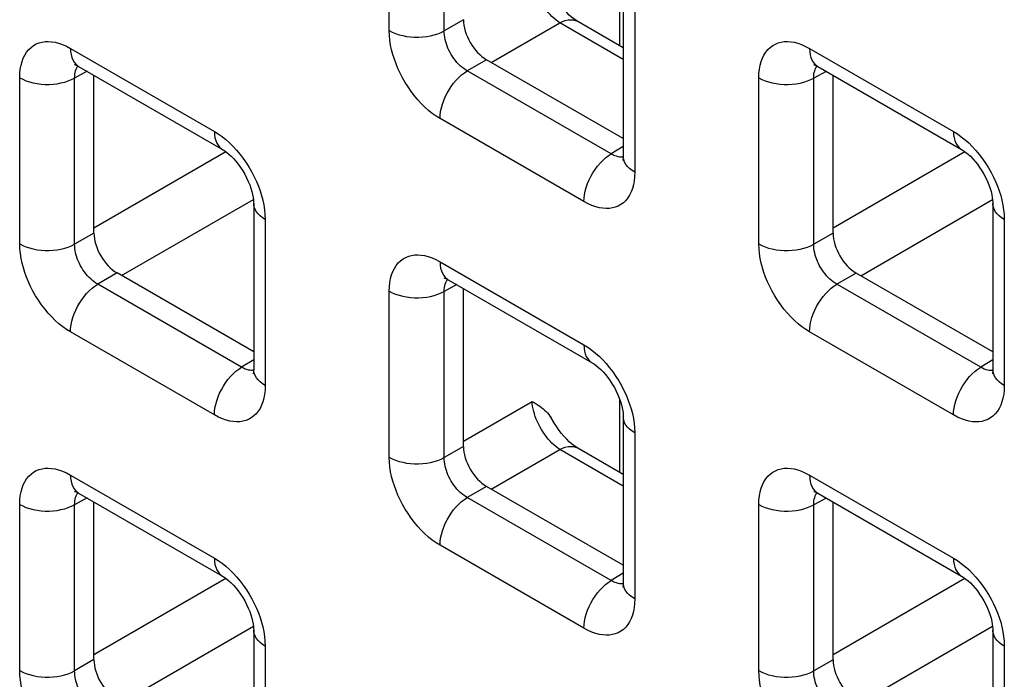
# Model space of a CAD drawing. Units: millimetres. Extents: x -45 to 54, y -212 to 83.
# Drawn here: x -19 to -11, y -25 to -20 of the extents above; entities that cross this region are included whole.
import ezdxf

# ---------------------------------------------------------------- set-up
doc = ezdxf.new("R2010")
doc.units = ezdxf.units.MM
doc.header["$LTSCALE"] = 16.335
doc.layers.add('RACCORDO', color=7, linetype='CONTINUOUS')

msp = doc.modelspace()

# ---------------------------------------------------------------- linework, layer by layer
at = {"layer": 'RACCORDO', "color": 250, "linetype": 'CONTINUOUS'}
for p, q in [((-16.1069, -20.152), (-16.1069, -18.8806)), ((-15.6863, -20.1541), (-15.6863, -18.8827)), ((-14.3434, -20.2676), (-14.3434, -19.7085)), ((-14.228, -19.9654), (-14.228, -21.2368)), ((-15.5387, -20.0689), (-15.6863, -20.1541)), ((-15.3268, -20.3953), (-14.8017, -20.092)), ((-14.3159, -20.3725), (-14.8017, -20.092)), ((-18.5464, -20.2889), (-17.4453, -20.9247)), ((-12.8896, -20.2892), (-11.7884, -20.925)), ((-15.3619, -20.375), (-15.5096, -20.4603)), ((-18.4189, -20.464), (-18.5148, -20.5155)), ((-14.4084, -21.0961), (-15.5096, -20.4603)), ((-12.7621, -20.4643), (-12.8579, -20.5158)), ((-18.9353, -21.7848), (-18.9353, -20.5134)), ((-18.5148, -21.7869), (-18.5148, -20.5155)), ((-13.2784, -21.7851), (-13.2784, -20.5137)), ((-12.8579, -21.7872), (-12.8579, -20.5158)), ((-14.6169, -21.4613), (-15.718, -20.8255)), ((-18.3671, -21.6611), (-17.3582, -21.0786)), ((-14.3159, -21.0388), (-14.4084, -21.0961)), ((-12.7102, -21.6615), (-11.7013, -21.0789)), ((-14.3556, -21.118), (-14.368, -21.1147)), ((-18.1553, -22.0281), (-17.1462, -21.4454)), ((-12.4984, -22.0284), (-11.4893, -21.4457)), ((-17.0565, -21.5982), (-17.0565, -22.8696)), ((-11.3996, -21.5985), (-11.3996, -22.8699)), ((-18.3671, -21.7017), (-18.5148, -21.7869)), ((-12.7102, -21.702), (-12.8579, -21.7872)), ((-15.718, -21.922), (-14.6169, -22.5578)), ((-18.1903, -22.0078), (-18.338, -22.0931)), ((-12.5335, -22.0081), (-12.6812, -22.0934)), ((-17.2369, -22.7288), (-18.338, -22.0931)), ((-16.1069, -23.4179), (-16.1069, -22.1465)), ((-15.5905, -22.0971), (-15.6863, -22.1486)), ((-15.6863, -23.42), (-15.6863, -22.1486)), ((-11.58, -22.7292), (-12.6812, -22.0934)), ((-17.4453, -23.0941), (-18.5464, -22.4583)), ((-11.7884, -23.0944), (-12.8896, -22.4586)), ((-17.1443, -22.6716), (-17.2369, -22.7288)), ((-11.4875, -22.6719), (-11.58, -22.7292)), ((-17.184, -22.7508), (-17.1964, -22.7475)), ((-11.5272, -22.7511), (-11.5395, -22.7478)), ((-14.3434, -23.5335), (-14.3434, -22.9744)), ((-15.5387, -23.2942), (-15.0135, -22.991)), ((-14.228, -23.2313), (-14.228, -24.5027)), ((-15.5387, -23.3348), (-15.6863, -23.42)), ((-15.3268, -23.6612), (-14.8017, -23.3579)), ((-14.3159, -23.6384), (-14.8017, -23.3579)), ((-18.5464, -23.5548), (-17.4453, -24.1906)), ((-12.8896, -23.5551), (-11.7884, -24.1909)), ((-15.3619, -23.6409), (-15.5096, -23.7262)), ((-18.4189, -23.7298), (-18.5148, -23.7814)), ((-14.4084, -24.3619), (-15.5096, -23.7262)), ((-12.7621, -23.7302), (-12.8579, -23.7817)), ((-18.9353, -25.0507), (-18.9353, -23.7792)), ((-18.5148, -25.0528), (-18.5148, -23.7814)), ((-13.2784, -25.051), (-13.2784, -23.7796)), ((-12.8579, -25.0531), (-12.8579, -23.7817)), ((-14.6169, -24.7272), (-15.718, -24.0914)), ((-14.3159, -24.3047), (-14.4084, -24.3619)), ((-18.3671, -24.927), (-17.3582, -24.3445)), ((-14.3556, -24.3839), (-14.368, -24.3806)), ((-12.7102, -24.9273), (-11.7013, -24.3448)), ((-18.1553, -25.2939), (-17.1462, -24.7113)), ((-12.4984, -25.2943), (-11.4893, -24.7116)), ((-17.0565, -24.8641), (-17.0565, -26.1355)), ((-11.3996, -24.8644), (-11.3996, -26.1358)), ((-18.3671, -24.9675), (-18.5148, -25.0528)), ((-12.7102, -24.9679), (-12.8579, -25.0531))]:
    msp.add_line(p, q, dxfattribs=at)
at = {"layer": 'RACCORDO', "color": 7, "linetype": 'CONTINUOUS'}
for p, q in [((-14.3159, -19.8429), (-14.3159, -21.1144)), ((-14.3159, -20.2835), (-14.6627, -20.0833)), ((-14.3159, -20.979), (-15.3619, -20.375)), ((-18.4843, -20.4262), (-17.3832, -21.062)), ((-18.3671, -21.7017), (-18.3671, -20.4939)), ((-12.8275, -20.4265), (-11.7263, -21.0623)), ((-12.7102, -21.702), (-12.7102, -20.4942)), ((-17.1443, -21.4757), (-17.1443, -22.7471)), ((-11.4875, -21.476), (-11.4875, -22.7475)), ((-17.1443, -22.6118), (-18.1903, -22.0078)), ((-15.6559, -22.0593), (-14.5547, -22.6951)), ((-11.4875, -22.6121), (-12.5335, -22.0081)), ((-15.5387, -23.3348), (-15.5387, -22.127)), ((-14.3159, -23.1088), (-14.3159, -24.3802)), ((-14.3159, -23.5494), (-14.6627, -23.3491)), ((-14.3159, -24.2449), (-15.3619, -23.6409)), ((-18.4843, -23.6921), (-17.3832, -24.3279)), ((-12.8275, -23.6924), (-11.7263, -24.3282)), ((-18.3671, -24.9675), (-18.3671, -23.7598)), ((-12.7102, -24.9679), (-12.7102, -23.7601)), ((-17.1443, -24.7416), (-17.1443, -26.013)), ((-11.4875, -24.7419), (-11.4875, -26.0133))]:
    msp.add_line(p, q, dxfattribs=at)
at = {"layer": 'RACCORDO', "color": 250, "linetype": 'CONTINUOUS'}
for points in [[(-14.8017, -20.092), (-14.8168, -20.0817), (-14.8318, -20.0702), (-14.8468, -20.0574), (-14.8616, -20.0435), (-14.876, -20.0286), (-14.8901, -20.0127), (-14.9038, -19.9959), (-14.917, -19.9782), (-14.9295, -19.9599), (-14.9415, -19.9411), (-14.9527, -19.9217), (-14.9631, -19.9019), (-14.9726, -19.8818), (-14.9813, -19.8616), (-14.989, -19.8413), (-14.9958, -19.8211), (-15.0015, -19.8011), (-15.0061, -19.7813), (-15.0097, -19.762), (-15.0121, -19.7433), (-15.0135, -19.7251)], [(-14.8017, -20.092), (-14.7803, -20.0823), (-14.7593, -20.0752), (-14.7388, -20.0708), (-14.7191, -20.0692), (-14.7003, -20.0704), (-14.6827, -20.0744), (-14.6665, -20.0812), (-14.6628, -20.0833)], [(-16.1069, -20.152), (-16.0838, -20.164), (-16.0587, -20.1746), (-16.0319, -20.1836), (-16.0035, -20.191), (-15.9741, -20.1966), (-15.9437, -20.2004), (-15.9129, -20.2024), (-15.8818, -20.2026), (-15.8509, -20.2009), (-15.8205, -20.1974), (-15.7908, -20.192), (-15.7623, -20.185), (-15.7352, -20.1762), (-15.7098, -20.1659), (-15.6863, -20.1541)], [(-15.718, -20.8255), (-15.748, -20.8068), (-15.7773, -20.786), (-15.8061, -20.763), (-15.8343, -20.7379), (-15.8618, -20.7107), (-15.8885, -20.6816), (-15.9144, -20.6505), (-15.9395, -20.6177), (-15.963, -20.5838), (-15.9849, -20.5489), (-16.0053, -20.5131), (-16.0238, -20.4773), (-16.0403, -20.4418), (-16.0549, -20.4064), (-16.0678, -20.3708), (-16.079, -20.3351), (-16.0886, -20.2992), (-16.0961, -20.2629), (-16.1017, -20.2263), (-16.1052, -20.1893), (-16.1069, -20.152)], [(-15.5096, -20.4603), (-15.5234, -20.452), (-15.537, -20.4427), (-15.5504, -20.4323), (-15.5634, -20.421), (-15.5761, -20.4087), (-15.5884, -20.3956), (-15.6003, -20.3815), (-15.6117, -20.3667), (-15.6225, -20.3513), (-15.6325, -20.3354), (-15.6417, -20.3192), (-15.6501, -20.3029), (-15.6575, -20.2867), (-15.6641, -20.2706), (-15.6698, -20.2543), (-15.6748, -20.238), (-15.6789, -20.2216), (-15.6822, -20.205), (-15.6846, -20.188), (-15.686, -20.171), (-15.6863, -20.1541)], [(-18.9353, -20.5134), (-18.934, -20.4795), (-18.9307, -20.4475), (-18.9252, -20.4175), (-18.9175, -20.3894), (-18.9077, -20.3632), (-18.8959, -20.3392), (-18.882, -20.3173), (-18.866, -20.2977), (-18.8484, -20.2807), (-18.8292, -20.2665), (-18.8084, -20.2549), (-18.7866, -20.2461), (-18.7641, -20.24), (-18.7408, -20.2367), (-18.7164, -20.2359), (-18.6911, -20.2375), (-18.6647, -20.2417), (-18.6371, -20.2489), (-18.6082, -20.2592), (-18.5779, -20.2726), (-18.5464, -20.2889)], [(-13.2784, -20.5137), (-13.2772, -20.4798), (-13.2738, -20.4478), (-13.2683, -20.4178), (-13.2607, -20.3897), (-13.2509, -20.3635), (-13.2391, -20.3395), (-13.2251, -20.3177), (-13.2091, -20.298), (-13.1916, -20.281), (-13.1723, -20.2668), (-13.1515, -20.2552), (-13.1297, -20.2464), (-13.1073, -20.2403), (-13.0839, -20.237), (-13.0595, -20.2362), (-13.0342, -20.2378), (-13.0079, -20.242), (-12.9803, -20.2492), (-12.9513, -20.2596), (-12.9211, -20.2729), (-12.8896, -20.2892)], [(-18.5464, -20.2889), (-18.5453, -20.3136), (-18.5419, -20.3366), (-18.5363, -20.3579), (-18.5285, -20.3771), (-18.5186, -20.3941), (-18.5068, -20.4086), (-18.4931, -20.4205), (-18.4843, -20.4262)], [(-12.8896, -20.2892), (-12.8884, -20.3139), (-12.885, -20.337), (-12.8794, -20.3582), (-12.8716, -20.3774), (-12.8618, -20.3944), (-12.8499, -20.4089), (-12.8362, -20.4208), (-12.8275, -20.4265)], [(-18.5148, -20.5155), (-18.5145, -20.5003), (-18.5132, -20.4859), (-18.5109, -20.4723), (-18.5076, -20.4596), (-18.5034, -20.4479), (-18.4981, -20.437), (-18.4919, -20.4271), (-18.4891, -20.4236)], [(-15.718, -20.8255), (-15.7169, -20.7996), (-15.7135, -20.7725), (-15.7079, -20.7448), (-15.7001, -20.7166), (-15.6902, -20.6882), (-15.6784, -20.66), (-15.6647, -20.6323), (-15.6493, -20.6054), (-15.6324, -20.5794), (-15.6141, -20.5548), (-15.5946, -20.5318), (-15.5742, -20.5106), (-15.5531, -20.4915), (-15.5315, -20.4747), (-15.5096, -20.4603)], [(-12.8579, -20.5158), (-12.8577, -20.5007), (-12.8564, -20.4862), (-12.8541, -20.4726), (-12.8508, -20.4599), (-12.8465, -20.4482), (-12.8413, -20.4373), (-12.8351, -20.4274), (-12.8322, -20.4239)], [(-18.9353, -20.5134), (-18.9122, -20.5254), (-18.8871, -20.5359), (-18.8603, -20.5449), (-18.832, -20.5523), (-18.8025, -20.5579), (-18.7722, -20.5618), (-18.7413, -20.5638), (-18.7102, -20.5639), (-18.6793, -20.5622), (-18.6489, -20.5587), (-18.6192, -20.5534), (-18.5907, -20.5463), (-18.5636, -20.5376), (-18.5382, -20.5273), (-18.5148, -20.5155)], [(-13.2784, -20.5137), (-13.2554, -20.5257), (-13.2303, -20.5362), (-13.2034, -20.5453), (-13.1751, -20.5526), (-13.1456, -20.5582), (-13.1153, -20.5621), (-13.0844, -20.5641), (-13.0534, -20.5643), (-13.0225, -20.5626), (-12.992, -20.559), (-12.9624, -20.5537), (-12.9338, -20.5466), (-12.9067, -20.5379), (-12.8813, -20.5276), (-12.8579, -20.5158)], [(-17.4453, -20.9247), (-17.4442, -20.9493), (-17.4408, -20.9724), (-17.4351, -20.9937), (-17.4274, -21.0129), (-17.4175, -21.0299), (-17.4057, -21.0444), (-17.392, -21.0563), (-17.3832, -21.062)], [(-17.4453, -20.9247), (-17.4153, -20.9434), (-17.386, -20.9642), (-17.3572, -20.9872), (-17.329, -21.0123), (-17.3015, -21.0395)], [(-11.7884, -20.925), (-11.7585, -20.9437), (-11.7291, -20.9646), (-11.7004, -20.9875), (-11.6722, -21.0126), (-11.6446, -21.0399)], [(-11.7884, -20.925), (-11.7873, -20.9497), (-11.7839, -20.9727), (-11.7783, -20.994), (-11.7705, -21.0132), (-11.7606, -21.0302), (-11.7488, -21.0447), (-11.7351, -21.0566), (-11.7263, -21.0623)], [(-17.3015, -21.0395), (-17.2748, -21.0686), (-17.2489, -21.0997), (-17.2238, -21.1325), (-17.2003, -21.1664), (-17.1784, -21.2013), (-17.158, -21.2371), (-17.1395, -21.2729), (-17.123, -21.3084), (-17.1084, -21.3438), (-17.0956, -21.3794)], [(-14.6169, -21.4613), (-14.6157, -21.4353), (-14.6123, -21.4083), (-14.6067, -21.3806), (-14.5989, -21.3524), (-14.5891, -21.324), (-14.5772, -21.2958), (-14.5635, -21.2681), (-14.5481, -21.2411), (-14.5312, -21.2152), (-14.5129, -21.1906), (-14.4935, -21.1676), (-14.4731, -21.1464), (-14.452, -21.1273), (-14.4303, -21.1105), (-14.4084, -21.0961)], [(-14.368, -21.1147), (-14.381, -21.11), (-14.3945, -21.1038), (-14.4084, -21.0961)], [(-11.6446, -21.0399), (-11.6179, -21.0689), (-11.592, -21.1), (-11.567, -21.1329), (-11.5435, -21.1667), (-11.5216, -21.2016), (-11.5011, -21.2374), (-11.4826, -21.2733), (-11.4661, -21.3087), (-11.4516, -21.3441), (-11.4387, -21.3797)], [(-14.316, -21.1198), (-14.3214, -21.1206), (-14.3324, -21.1209), (-14.3438, -21.1201), (-14.3556, -21.118)], [(-14.228, -21.2368), (-14.2488, -21.2235), (-14.2671, -21.209), (-14.2827, -21.1935), (-14.2955, -21.1772), (-14.3052, -21.1602), (-14.3119, -21.1426), (-14.3153, -21.1248), (-14.3159, -21.1144)], [(-14.228, -21.2368), (-14.2293, -21.2707), (-14.2326, -21.3027), (-14.2381, -21.3327), (-14.2458, -21.3608), (-14.2556, -21.387), (-14.2674, -21.411), (-14.2813, -21.4329), (-14.2973, -21.4525), (-14.3149, -21.4695), (-14.3341, -21.4837), (-14.3549, -21.4953), (-14.3767, -21.5041), (-14.3992, -21.5102), (-14.4225, -21.5135), (-14.4469, -21.5143), (-14.4722, -21.5127), (-14.4986, -21.5085), (-14.5262, -21.5013), (-14.5552, -21.491), (-14.5854, -21.4776), (-14.6169, -21.4613)], [(-17.0956, -21.3794), (-17.0843, -21.4151), (-17.0747, -21.451), (-17.0672, -21.4873), (-17.0616, -21.5239), (-17.0581, -21.5609), (-17.0565, -21.5982)], [(-11.4387, -21.3797), (-11.4274, -21.4154), (-11.4179, -21.4514), (-11.4103, -21.4876), (-11.4048, -21.5242), (-11.4012, -21.5612), (-11.3996, -21.5985)], [(-17.0565, -21.5982), (-17.0772, -21.5849), (-17.0955, -21.5704), (-17.1111, -21.5549), (-17.1239, -21.5385), (-17.1336, -21.5215), (-17.1403, -21.504), (-17.1438, -21.4862), (-17.1443, -21.4757)], [(-11.3996, -21.5985), (-11.4204, -21.5852), (-11.4387, -21.5707), (-11.4543, -21.5552), (-11.467, -21.5388), (-11.4768, -21.5218), (-11.4834, -21.5043), (-11.4869, -21.4865), (-11.4875, -21.476)], [(-18.9353, -21.7848), (-18.9122, -21.7968), (-18.8871, -21.8074), (-18.8603, -21.8164), (-18.832, -21.8237), (-18.8025, -21.8294), (-18.7722, -21.8332), (-18.7413, -21.8352), (-18.7102, -21.8354), (-18.6793, -21.8337), (-18.6489, -21.8301), (-18.6192, -21.8248), (-18.5907, -21.8177), (-18.5636, -21.809), (-18.5382, -21.7987), (-18.5148, -21.7869)], [(-18.5464, -22.4583), (-18.5764, -22.4396), (-18.6058, -22.4187), (-18.6345, -22.3958), (-18.6627, -22.3707), (-18.6903, -22.3434), (-18.717, -22.3144), (-18.7429, -22.2833), (-18.7679, -22.2504), (-18.7914, -22.2166), (-18.8133, -22.1817), (-18.8337, -22.1459), (-18.8523, -22.11), (-18.8687, -22.0746), (-18.8833, -22.0392), (-18.8962, -22.0036), (-18.9074, -21.9679), (-18.917, -21.9319), (-18.9246, -21.8957), (-18.9301, -21.8591), (-18.9337, -21.8221), (-18.9353, -21.7848)], [(-18.338, -22.0931), (-18.3518, -22.0848), (-18.3654, -22.0755), (-18.3788, -22.0651), (-18.3918, -22.0537), (-18.4045, -22.0415), (-18.4168, -22.0284), (-18.4287, -22.0143), (-18.4401, -21.9995), (-18.4509, -21.9841), (-18.4609, -21.9682), (-18.4702, -21.952), (-18.4785, -21.9356), (-18.486, -21.9195), (-18.4925, -21.9034), (-18.4982, -21.8871), (-18.5032, -21.8708), (-18.5073, -21.8544), (-18.5107, -21.8378), (-18.5131, -21.8208), (-18.5145, -21.8038), (-18.5148, -21.7869)], [(-13.2784, -21.7851), (-13.2554, -21.7971), (-13.2303, -21.8077), (-13.2034, -21.8167), (-13.1751, -21.8241), (-13.1456, -21.8297), (-13.1153, -21.8335), (-13.0844, -21.8355), (-13.0534, -21.8357), (-13.0225, -21.834), (-12.992, -21.8305), (-12.9624, -21.8251), (-12.9338, -21.8181), (-12.9067, -21.8093), (-12.8813, -21.799), (-12.8579, -21.7872)], [(-12.8896, -22.4586), (-12.9196, -22.4399), (-12.9489, -22.4191), (-12.9776, -22.3961), (-13.0058, -22.371), (-13.0334, -22.3438), (-13.0601, -22.3147), (-13.086, -22.2836), (-13.111, -22.2508), (-13.1345, -22.2169), (-13.1565, -22.182), (-13.1769, -22.1462), (-13.1954, -22.1104), (-13.2119, -22.0749), (-13.2265, -22.0395), (-13.2393, -22.0039), (-13.2506, -21.9682), (-13.2601, -21.9323), (-13.2677, -21.896), (-13.2732, -21.8594), (-13.2768, -21.8224), (-13.2784, -21.7851)], [(-12.6812, -22.0934), (-12.6949, -22.0851), (-12.7086, -22.0758), (-12.7219, -22.0654), (-12.735, -22.0541), (-12.7476, -22.0418), (-12.7599, -22.0287), (-12.7719, -22.0146), (-12.7833, -21.9998), (-12.794, -21.9844), (-12.8041, -21.9685), (-12.8133, -21.9523), (-12.8217, -21.9359), (-12.8291, -21.9198), (-12.8356, -21.9037), (-12.8414, -21.8874), (-12.8464, -21.8711), (-12.8505, -21.8547), (-12.8538, -21.8381), (-12.8562, -21.8211), (-12.8576, -21.8041), (-12.8579, -21.7872)], [(-16.1069, -22.1465), (-16.1056, -22.1126), (-16.1023, -22.0806), (-16.0968, -22.0506), (-16.0891, -22.0225), (-16.0793, -21.9963), (-16.0675, -21.9723), (-16.0535, -21.9504), (-16.0376, -21.9308), (-16.02, -21.9138), (-16.0008, -21.8995), (-15.9799, -21.888), (-15.9582, -21.8792), (-15.9357, -21.8731), (-15.9123, -21.8698), (-15.888, -21.869), (-15.8626, -21.8706), (-15.8363, -21.8748), (-15.8087, -21.882), (-15.7797, -21.8923), (-15.7495, -21.9057), (-15.718, -21.922)], [(-15.718, -21.922), (-15.7169, -21.9467), (-15.7135, -21.9697), (-15.7079, -21.991), (-15.7001, -22.0102), (-15.6902, -22.0272), (-15.6784, -22.0417), (-15.6647, -22.0536), (-15.6559, -22.0593)], [(-15.6863, -22.1486), (-15.6861, -22.1334), (-15.6848, -22.119), (-15.6825, -22.1054), (-15.6792, -22.0927), (-15.6749, -22.081), (-15.6697, -22.0701), (-15.6635, -22.0602), (-15.6607, -22.0567)], [(-18.5464, -22.4583), (-18.5453, -22.4323), (-18.5419, -22.4053), (-18.5363, -22.3776), (-18.5285, -22.3494), (-18.5186, -22.321), (-18.5068, -22.2928), (-18.4931, -22.2651), (-18.4777, -22.2381), (-18.4608, -22.2122), (-18.4425, -22.1876), (-18.4231, -22.1646), (-18.4027, -22.1434), (-18.3815, -22.1243), (-18.3599, -22.1075), (-18.338, -22.0931)], [(-16.1069, -22.1465), (-16.0838, -22.1585), (-16.0587, -22.169), (-16.0319, -22.178), (-16.0035, -22.1854), (-15.9741, -22.191), (-15.9437, -22.1949), (-15.9129, -22.1969), (-15.8818, -22.197), (-15.8509, -22.1953), (-15.8205, -22.1918), (-15.7908, -22.1865), (-15.7623, -22.1794), (-15.7352, -22.1707), (-15.7098, -22.1604), (-15.6863, -22.1486)], [(-12.8896, -22.4586), (-12.8884, -22.4326), (-12.885, -22.4056), (-12.8794, -22.3779), (-12.8716, -22.3497), (-12.8618, -22.3213), (-12.8499, -22.2931), (-12.8362, -22.2654), (-12.8209, -22.2385), (-12.8039, -22.2125), (-12.7856, -22.1879), (-12.7662, -22.1649), (-12.7458, -22.1437), (-12.7247, -22.1246), (-12.7031, -22.1078), (-12.6812, -22.0934)], [(-14.6169, -22.5578), (-14.6157, -22.5824), (-14.6123, -22.6055), (-14.6067, -22.6268), (-14.5989, -22.646), (-14.5891, -22.6629), (-14.5772, -22.6775), (-14.5635, -22.6894), (-14.5548, -22.6951)], [(-14.6169, -22.5578), (-14.5869, -22.5765), (-14.5575, -22.5973), (-14.5288, -22.6203), (-14.5006, -22.6454), (-14.473, -22.6726)], [(-14.473, -22.6726), (-14.4463, -22.7017), (-14.4204, -22.7328), (-14.3954, -22.7656), (-14.3719, -22.7995), (-14.35, -22.8344), (-14.3296, -22.8702), (-14.311, -22.906), (-14.2946, -22.9415), (-14.28, -22.9769), (-14.2671, -23.0125)], [(-17.4453, -23.0941), (-17.4442, -23.0681), (-17.4408, -23.0411), (-17.4351, -23.0134), (-17.4274, -22.9851), (-17.4175, -22.9568), (-17.4057, -22.9286), (-17.392, -22.9009), (-17.3766, -22.8739), (-17.3596, -22.848), (-17.3414, -22.8234), (-17.3219, -22.8004), (-17.3015, -22.7792), (-17.2804, -22.7601), (-17.2588, -22.7432), (-17.2369, -22.7288)], [(-17.1964, -22.7475), (-17.2094, -22.7428), (-17.2229, -22.7366), (-17.2369, -22.7288)], [(-17.1445, -22.7526), (-17.1499, -22.7534), (-17.1608, -22.7537), (-17.1722, -22.7528), (-17.184, -22.7508)], [(-17.0565, -22.8696), (-17.0772, -22.8563), (-17.0955, -22.8418), (-17.1111, -22.8263), (-17.1239, -22.81), (-17.1336, -22.7929), (-17.1403, -22.7754), (-17.1438, -22.7576), (-17.1443, -22.7472)], [(-11.7884, -23.0944), (-11.7873, -23.0684), (-11.7839, -23.0414), (-11.7783, -23.0137), (-11.7705, -22.9855), (-11.7606, -22.9571), (-11.7488, -22.9289), (-11.7351, -22.9012), (-11.7197, -22.8742), (-11.7028, -22.8483), (-11.6845, -22.8237), (-11.6651, -22.8007), (-11.6447, -22.7795), (-11.6236, -22.7604), (-11.6019, -22.7436), (-11.58, -22.7292)], [(-11.5395, -22.7478), (-11.5526, -22.7431), (-11.5661, -22.7369), (-11.58, -22.7292)], [(-11.4876, -22.7529), (-11.493, -22.7537), (-11.504, -22.754), (-11.5154, -22.7532), (-11.5272, -22.7511)], [(-11.3996, -22.8699), (-11.4204, -22.8566), (-11.4387, -22.8421), (-11.4543, -22.8266), (-11.467, -22.8103), (-11.4768, -22.7933), (-11.4834, -22.7757), (-11.4869, -22.7579), (-11.4875, -22.7475)], [(-17.0565, -22.8696), (-17.0577, -22.9035), (-17.0611, -22.9355), (-17.0666, -22.9655), (-17.0742, -22.9936), (-17.084, -23.0198), (-17.0958, -23.0438), (-17.1098, -23.0656), (-17.1257, -23.0853), (-17.1433, -23.1023), (-17.1625, -23.1165), (-17.1834, -23.1281), (-17.2051, -23.1369), (-17.2276, -23.143), (-17.251, -23.1463), (-17.2753, -23.1471), (-17.3007, -23.1455), (-17.327, -23.1413), (-17.3546, -23.1341), (-17.3836, -23.1237), (-17.4138, -23.1104), (-17.4453, -23.0941)], [(-11.3996, -22.8699), (-11.4008, -22.9038), (-11.4042, -22.9358), (-11.4097, -22.9658), (-11.4174, -22.9939), (-11.4272, -23.0201), (-11.439, -23.0441), (-11.4529, -23.066), (-11.4689, -23.0856), (-11.4864, -23.1026), (-11.5057, -23.1168), (-11.5265, -23.1284), (-11.5483, -23.1372), (-11.5707, -23.1433), (-11.5941, -23.1466), (-11.6185, -23.1474), (-11.6438, -23.1458), (-11.6702, -23.1416), (-11.6978, -23.1344), (-11.7267, -23.1241), (-11.757, -23.1107), (-11.7884, -23.0944)], [(-14.8017, -23.3579), (-14.8168, -23.3476), (-14.8318, -23.3361), (-14.8468, -23.3233), (-14.8616, -23.3094), (-14.876, -23.2945), (-14.8901, -23.2785), (-14.9038, -23.2617), (-14.917, -23.2441), (-14.9295, -23.2258), (-14.9415, -23.2069), (-14.9527, -23.1875), (-14.9631, -23.1678), (-14.9726, -23.1477), (-14.9813, -23.1275), (-14.989, -23.1072), (-14.9958, -23.087), (-15.0015, -23.0669), (-15.0061, -23.0472), (-15.0097, -23.0279), (-15.0121, -23.0091), (-15.0135, -22.991)], [(-14.2671, -23.0125), (-14.2559, -23.0482), (-14.2463, -23.0841), (-14.2387, -23.1204), (-14.2332, -23.157), (-14.2296, -23.194), (-14.228, -23.2313)], [(-14.228, -23.2313), (-14.2488, -23.218), (-14.2671, -23.2035), (-14.2827, -23.188), (-14.2955, -23.1716), (-14.3052, -23.1546), (-14.3119, -23.1371), (-14.3153, -23.1193), (-14.3159, -23.1088)], [(-14.8017, -23.3579), (-14.7803, -23.3481), (-14.7593, -23.341), (-14.7388, -23.3367), (-14.7191, -23.3351), (-14.7003, -23.3363), (-14.6827, -23.3403), (-14.6665, -23.3471), (-14.6628, -23.3491)], [(-16.1069, -23.4179), (-16.0838, -23.4299), (-16.0587, -23.4405), (-16.0319, -23.4495), (-16.0035, -23.4568), (-15.9741, -23.4625), (-15.9437, -23.4663), (-15.9129, -23.4683), (-15.8818, -23.4685), (-15.8509, -23.4668), (-15.8205, -23.4632), (-15.7908, -23.4579), (-15.7623, -23.4508), (-15.7352, -23.4421), (-15.7098, -23.4318), (-15.6863, -23.42)], [(-15.718, -24.0914), (-15.748, -24.0727), (-15.7773, -24.0518), (-15.8061, -24.0289), (-15.8343, -24.0038), (-15.8618, -23.9765), (-15.8885, -23.9475), (-15.9144, -23.9164), (-15.9395, -23.8835), (-15.963, -23.8497), (-15.9849, -23.8148), (-16.0053, -23.779), (-16.0238, -23.7431), (-16.0403, -23.7077), (-16.0549, -23.6723), (-16.0678, -23.6367), (-16.079, -23.601), (-16.0886, -23.565), (-16.0961, -23.5288), (-16.1017, -23.4922), (-16.1052, -23.4552), (-16.1069, -23.4179)], [(-15.5096, -23.7262), (-15.5234, -23.7179), (-15.537, -23.7086), (-15.5504, -23.6982), (-15.5634, -23.6868), (-15.5761, -23.6746), (-15.5884, -23.6615), (-15.6003, -23.6474), (-15.6117, -23.6326), (-15.6225, -23.6172), (-15.6325, -23.6013), (-15.6417, -23.5851), (-15.6501, -23.5687), (-15.6575, -23.5526), (-15.6641, -23.5365), (-15.6698, -23.5202), (-15.6748, -23.5039), (-15.6789, -23.4875), (-15.6822, -23.4709), (-15.6846, -23.4539), (-15.686, -23.4369), (-15.6863, -23.42)], [(-18.9353, -23.7792), (-18.934, -23.7453), (-18.9307, -23.7134), (-18.9252, -23.6834), (-18.9175, -23.6553), (-18.9077, -23.6291), (-18.8959, -23.6051), (-18.882, -23.5832), (-18.866, -23.5635), (-18.8484, -23.5465), (-18.8292, -23.5323), (-18.8084, -23.5208), (-18.7866, -23.512), (-18.7641, -23.5059), (-18.7408, -23.5026), (-18.7164, -23.5018), (-18.6911, -23.5034), (-18.6647, -23.5076), (-18.6371, -23.5148), (-18.6082, -23.5251), (-18.5779, -23.5384), (-18.5464, -23.5548)], [(-13.2784, -23.7796), (-13.2772, -23.7457), (-13.2738, -23.7137), (-13.2683, -23.6837), (-13.2607, -23.6556), (-13.2509, -23.6294), (-13.2391, -23.6054), (-13.2251, -23.5835), (-13.2091, -23.5639), (-13.1916, -23.5469), (-13.1723, -23.5326), (-13.1515, -23.5211), (-13.1297, -23.5123), (-13.1073, -23.5062), (-13.0839, -23.5029), (-13.0595, -23.5021), (-13.0342, -23.5037), (-13.0079, -23.5079), (-12.9803, -23.5151), (-12.9513, -23.5254), (-12.9211, -23.5388), (-12.8896, -23.5551)], [(-18.5464, -23.5548), (-18.5453, -23.5794), (-18.5419, -23.6025), (-18.5363, -23.6238), (-18.5285, -23.643), (-18.5186, -23.6599), (-18.5068, -23.6745), (-18.4931, -23.6864), (-18.4843, -23.6921)], [(-12.8896, -23.5551), (-12.8884, -23.5797), (-12.885, -23.6028), (-12.8794, -23.6241), (-12.8716, -23.6433), (-12.8618, -23.6603), (-12.8499, -23.6748), (-12.8362, -23.6867), (-12.8275, -23.6924)], [(-18.5148, -23.7814), (-18.5145, -23.7662), (-18.5132, -23.7518), (-18.5109, -23.7382), (-18.5076, -23.7255), (-18.5034, -23.7137), (-18.4981, -23.7029), (-18.4919, -23.693), (-18.4891, -23.6895)], [(-15.718, -24.0914), (-15.7169, -24.0654), (-15.7135, -24.0384), (-15.7079, -24.0107), (-15.7001, -23.9825), (-15.6902, -23.9541), (-15.6784, -23.9259), (-15.6647, -23.8982), (-15.6493, -23.8712), (-15.6324, -23.8453), (-15.6141, -23.8207), (-15.5946, -23.7977), (-15.5742, -23.7765), (-15.5531, -23.7574), (-15.5315, -23.7406), (-15.5096, -23.7262)], [(-12.8579, -23.7817), (-12.8577, -23.7665), (-12.8564, -23.7521), (-12.8541, -23.7385), (-12.8508, -23.7258), (-12.8465, -23.7141), (-12.8413, -23.7032), (-12.8351, -23.6933), (-12.8322, -23.6898)], [(-18.9353, -23.7792), (-18.9122, -23.7912), (-18.8871, -23.8018), (-18.8603, -23.8108), (-18.832, -23.8182), (-18.8025, -23.8238), (-18.7722, -23.8277), (-18.7413, -23.8297), (-18.7102, -23.8298), (-18.6793, -23.8281), (-18.6489, -23.8246), (-18.6192, -23.8193), (-18.5907, -23.8122), (-18.5636, -23.8034), (-18.5382, -23.7931), (-18.5148, -23.7814)], [(-13.2784, -23.7796), (-13.2554, -23.7916), (-13.2303, -23.8021), (-13.2034, -23.8111), (-13.1751, -23.8185), (-13.1456, -23.8241), (-13.1153, -23.828), (-13.0844, -23.83), (-13.0534, -23.8301), (-13.0225, -23.8284), (-12.992, -23.8249), (-12.9624, -23.8196), (-12.9338, -23.8125), (-12.9067, -23.8038), (-12.8813, -23.7934), (-12.8579, -23.7817)], [(-17.4453, -24.1906), (-17.4442, -24.2152), (-17.4408, -24.2383), (-17.4351, -24.2596), (-17.4274, -24.2788), (-17.4175, -24.2957), (-17.4057, -24.3102), (-17.392, -24.3222), (-17.3832, -24.3279)], [(-17.4453, -24.1906), (-17.4153, -24.2093), (-17.386, -24.2301), (-17.3572, -24.2531), (-17.329, -24.2782), (-17.3015, -24.3054)], [(-11.7884, -24.1909), (-11.7585, -24.2096), (-11.7291, -24.2304), (-11.7004, -24.2534), (-11.6722, -24.2785), (-11.6446, -24.3057)], [(-11.7884, -24.1909), (-11.7873, -24.2155), (-11.7839, -24.2386), (-11.7783, -24.2599), (-11.7705, -24.2791), (-11.7606, -24.296), (-11.7488, -24.3106), (-11.7351, -24.3225), (-11.7263, -24.3282)], [(-17.3015, -24.3054), (-17.2748, -24.3345), (-17.2489, -24.3655), (-17.2238, -24.3984), (-17.2003, -24.4323), (-17.1784, -24.4671), (-17.158, -24.503), (-17.1395, -24.5388), (-17.123, -24.5743), (-17.1084, -24.6097), (-17.0956, -24.6452)], [(-11.6446, -24.3057), (-11.6179, -24.3348), (-11.592, -24.3659), (-11.567, -24.3987), (-11.5435, -24.4326), (-11.5216, -24.4675), (-11.5011, -24.5033), (-11.4826, -24.5391), (-11.4661, -24.5746), (-11.4516, -24.61), (-11.4387, -24.6456)], [(-14.6169, -24.7272), (-14.6157, -24.7012), (-14.6123, -24.6742), (-14.6067, -24.6465), (-14.5989, -24.6182), (-14.5891, -24.5899), (-14.5772, -24.5617), (-14.5635, -24.534), (-14.5481, -24.507), (-14.5312, -24.4811), (-14.5129, -24.4565), (-14.4935, -24.4335), (-14.4731, -24.4123), (-14.452, -24.3932), (-14.4303, -24.3763), (-14.4084, -24.3619)], [(-14.368, -24.3806), (-14.381, -24.3758), (-14.3945, -24.3697), (-14.4084, -24.3619)], [(-14.316, -24.3857), (-14.3214, -24.3865), (-14.3324, -24.3868), (-14.3438, -24.3859), (-14.3556, -24.3839)], [(-14.228, -24.5027), (-14.2488, -24.4894), (-14.2671, -24.4749), (-14.2827, -24.4594), (-14.2955, -24.4431), (-14.3052, -24.426), (-14.3119, -24.4085), (-14.3153, -24.3907), (-14.3159, -24.3803)], [(-14.228, -24.5027), (-14.2293, -24.5366), (-14.2326, -24.5686), (-14.2381, -24.5986), (-14.2458, -24.6267), (-14.2556, -24.6529), (-14.2674, -24.6769), (-14.2813, -24.6987), (-14.2973, -24.7184), (-14.3149, -24.7354), (-14.3341, -24.7496), (-14.3549, -24.7612), (-14.3767, -24.77), (-14.3992, -24.7761), (-14.4225, -24.7794), (-14.4469, -24.7802), (-14.4722, -24.7786), (-14.4986, -24.7744), (-14.5262, -24.7672), (-14.5552, -24.7568), (-14.5854, -24.7435), (-14.6169, -24.7272)], [(-17.0956, -24.6452), (-17.0843, -24.681), (-17.0747, -24.7169), (-17.0672, -24.7532), (-17.0616, -24.7898), (-17.0581, -24.8268), (-17.0565, -24.8641)], [(-11.4387, -24.6456), (-11.4274, -24.6813), (-11.4179, -24.7172), (-11.4103, -24.7535), (-11.4048, -24.7901), (-11.4012, -24.8271), (-11.3996, -24.8644)], [(-17.0565, -24.8641), (-17.0772, -24.8507), (-17.0955, -24.8363), (-17.1111, -24.8208), (-17.1239, -24.8044), (-17.1336, -24.7874), (-17.1403, -24.7699), (-17.1438, -24.7521), (-17.1443, -24.7416)], [(-11.3996, -24.8644), (-11.4204, -24.8511), (-11.4387, -24.8366), (-11.4543, -24.8211), (-11.467, -24.8047), (-11.4768, -24.7877), (-11.4834, -24.7702), (-11.4869, -24.7524), (-11.4875, -24.7419)], [(-18.9353, -25.0507), (-18.9122, -25.0627), (-18.8871, -25.0733), (-18.8603, -25.0823), (-18.832, -25.0896), (-18.8025, -25.0953), (-18.7722, -25.0991), (-18.7413, -25.1011), (-18.7102, -25.1013), (-18.6793, -25.0996), (-18.6489, -25.096), (-18.6192, -25.0907), (-18.5907, -25.0836), (-18.5636, -25.0749), (-18.5382, -25.0646), (-18.5148, -25.0528)], [(-18.5464, -25.7242), (-18.5764, -25.7055), (-18.6058, -25.6846), (-18.6345, -25.6617), (-18.6627, -25.6365), (-18.6903, -25.6093), (-18.717, -25.5803), (-18.7429, -25.5492), (-18.7679, -25.5163), (-18.7914, -25.4825), (-18.8133, -25.4476), (-18.8337, -25.4117), (-18.8523, -25.3759), (-18.8687, -25.3405), (-18.8833, -25.3051), (-18.8962, -25.2695), (-18.9074, -25.2337), (-18.917, -25.1978), (-18.9246, -25.1616), (-18.9301, -25.1249), (-18.9337, -25.088), (-18.9353, -25.0507)], [(-18.338, -25.3589), (-18.3518, -25.3507), (-18.3654, -25.3414), (-18.3788, -25.331), (-18.3918, -25.3196), (-18.4045, -25.3074), (-18.4168, -25.2943), (-18.4287, -25.2802), (-18.4401, -25.2654), (-18.4509, -25.25), (-18.4609, -25.2341), (-18.4702, -25.2179), (-18.4785, -25.2015), (-18.486, -25.1853), (-18.4925, -25.1693), (-18.4982, -25.153), (-18.5032, -25.1367), (-18.5073, -25.1203), (-18.5107, -25.1037), (-18.5131, -25.0867), (-18.5145, -25.0697), (-18.5148, -25.0528)], [(-13.2784, -25.051), (-13.2554, -25.063), (-13.2303, -25.0736), (-13.2034, -25.0826), (-13.1751, -25.0899), (-13.1456, -25.0956), (-13.1153, -25.0994), (-13.0844, -25.1014), (-13.0534, -25.1016), (-13.0225, -25.0999), (-12.992, -25.0963), (-12.9624, -25.091), (-12.9338, -25.0839), (-12.9067, -25.0752), (-12.8813, -25.0649), (-12.8579, -25.0531)], [(-12.8896, -25.7245), (-12.9196, -25.7058), (-12.9489, -25.6849), (-12.9776, -25.662), (-13.0058, -25.6369), (-13.0334, -25.6096), (-13.0601, -25.5806), (-13.086, -25.5495), (-13.111, -25.5166), (-13.1345, -25.4828), (-13.1565, -25.4479), (-13.1769, -25.4121), (-13.1954, -25.3762), (-13.2119, -25.3408), (-13.2265, -25.3054), (-13.2393, -25.2698), (-13.2506, -25.2341), (-13.2601, -25.1981), (-13.2677, -25.1619), (-13.2732, -25.1253), (-13.2768, -25.0883), (-13.2784, -25.051)], [(-12.6812, -25.3593), (-12.6949, -25.351), (-12.7086, -25.3417), (-12.7219, -25.3313), (-12.735, -25.3199), (-12.7476, -25.3077), (-12.7599, -25.2946), (-12.7719, -25.2805), (-12.7833, -25.2657), (-12.794, -25.2503), (-12.8041, -25.2344), (-12.8133, -25.2182), (-12.8217, -25.2018), (-12.8291, -25.1857), (-12.8356, -25.1696), (-12.8414, -25.1533), (-12.8464, -25.137), (-12.8505, -25.1206), (-12.8538, -25.104), (-12.8562, -25.087), (-12.8576, -25.07), (-12.8579, -25.0531)]]:
    msp.add_lwpolyline(points, dxfattribs=at)
at = {"layer": 'RACCORDO', "color": 7, "linetype": 'CONTINUOUS'}
for points in [[(-14.6628, -20.0833), (-14.6769, -20.0745), (-14.6933, -20.0631), (-14.711, -20.0492), (-14.7296, -20.0331), (-14.7489, -20.0145), (-14.7683, -19.9938), (-14.7878, -19.971), (-14.8069, -19.9465), (-14.8254, -19.9204), (-14.843, -19.893), (-14.8678, -19.8505)], [(-18.5076, -20.4134), (-18.5087, -20.4134), (-18.5128, -20.4132), (-18.5139, -20.413), (-18.5122, -20.4135), (-18.508, -20.4148), (-18.5014, -20.4175), (-18.4926, -20.4217), (-18.4843, -20.4262)], [(-12.8507, -20.4137), (-12.8519, -20.4137), (-12.8559, -20.4135), (-12.8571, -20.4134), (-12.8554, -20.4138), (-12.8511, -20.4152), (-12.8445, -20.4178), (-12.8358, -20.422), (-12.8275, -20.4265)], [(-17.3832, -21.062), (-17.378, -21.065), (-17.3647, -21.0738), (-17.3497, -21.0849), (-17.3335, -21.0984), (-17.3163, -21.1143), (-17.2985, -21.1325), (-17.2805, -21.1529), (-17.2625, -21.1754), (-17.245, -21.1996), (-17.2283, -21.2252), (-17.2127, -21.2519), (-17.1984, -21.279), (-17.1857, -21.3063), (-17.1746, -21.3334), (-17.1654, -21.3596), (-17.158, -21.3846), (-17.1523, -21.408), (-17.1483, -21.4294), (-17.1458, -21.4485), (-17.1446, -21.4652), (-17.1443, -21.4757)], [(-11.7263, -21.0623), (-11.7212, -21.0654), (-11.7078, -21.0741), (-11.6929, -21.0852), (-11.6766, -21.0987), (-11.6594, -21.1146), (-11.6417, -21.1328), (-11.6236, -21.1532), (-11.6056, -21.1758), (-11.5882, -21.1999), (-11.5715, -21.2255), (-11.5558, -21.2522), (-11.5416, -21.2794), (-11.5288, -21.3067), (-11.5178, -21.3337), (-11.5085, -21.3599), (-11.5011, -21.3849), (-11.4954, -21.4084), (-11.4914, -21.4298), (-11.4889, -21.4489), (-11.4877, -21.4655), (-11.4875, -21.476)], [(-14.3159, -21.1144), (-14.3162, -21.1248), (-14.3169, -21.1341), (-14.318, -21.1409), (-14.3189, -21.1451), (-14.3193, -21.1465)], [(-15.6792, -22.0465), (-15.6803, -22.0465), (-15.6844, -22.0463), (-15.6855, -22.0461), (-15.6838, -22.0466), (-15.6796, -22.0479), (-15.673, -22.0506), (-15.6642, -22.0548), (-15.6559, -22.0593)], [(-17.1443, -22.7472), (-17.1446, -22.7575), (-17.1454, -22.7669), (-17.1464, -22.7737), (-17.1473, -22.7779), (-17.1477, -22.7793)], [(-14.5548, -22.6951), (-14.5496, -22.6981), (-14.5362, -22.7069), (-14.5213, -22.718), (-14.5051, -22.7314), (-14.4879, -22.7473), (-14.4701, -22.7656), (-14.4521, -22.786), (-14.4341, -22.8085), (-14.4166, -22.8327), (-14.3999, -22.8583), (-14.3842, -22.885), (-14.37, -22.9121), (-14.3573, -22.9394), (-14.3462, -22.9665), (-14.337, -22.9927), (-14.3296, -23.0177), (-14.3239, -23.0411), (-14.3199, -23.0625), (-14.3174, -23.0816), (-14.3161, -23.0983), (-14.3159, -23.1088)], [(-11.4875, -22.7475), (-11.4877, -22.7579), (-11.4885, -22.7672), (-11.4895, -22.774), (-11.4904, -22.7782), (-11.4908, -22.7796)], [(-15.0135, -22.991), (-14.9976, -23.0002), (-14.9824, -23.0095), (-14.9681, -23.0188), (-14.9545, -23.0281), (-14.9417, -23.0374), (-14.9296, -23.0471), (-14.918, -23.0571), (-14.907, -23.0675), (-14.8965, -23.0786), (-14.8864, -23.0904), (-14.8768, -23.1029), (-14.8678, -23.1164)], [(-14.6628, -23.3491), (-14.6769, -23.3404), (-14.6933, -23.3289), (-14.711, -23.3151), (-14.7296, -23.2989), (-14.7489, -23.2804), (-14.7683, -23.2596), (-14.7878, -23.2369), (-14.8069, -23.2123), (-14.8254, -23.1863), (-14.843, -23.1589), (-14.8678, -23.1164)], [(-18.5076, -23.6793), (-18.5087, -23.6793), (-18.5128, -23.6791), (-18.5139, -23.6789), (-18.5122, -23.6793), (-18.508, -23.6807), (-18.5014, -23.6834), (-18.4926, -23.6875), (-18.4843, -23.6921)], [(-12.8507, -23.6796), (-12.8519, -23.6796), (-12.8559, -23.6794), (-12.8571, -23.6792), (-12.8554, -23.6797), (-12.8511, -23.681), (-12.8445, -23.6837), (-12.8358, -23.6878), (-12.8275, -23.6924)], [(-17.3832, -24.3279), (-17.378, -24.3309), (-17.3647, -24.3397), (-17.3497, -24.3508), (-17.3335, -24.3642), (-17.3163, -24.3801), (-17.2985, -24.3983), (-17.2805, -24.4188), (-17.2625, -24.4413), (-17.245, -24.4655), (-17.2283, -24.4911), (-17.2127, -24.5178), (-17.1984, -24.5449), (-17.1857, -24.5722), (-17.1746, -24.5993), (-17.1654, -24.6255), (-17.158, -24.6505), (-17.1523, -24.6739), (-17.1483, -24.6953), (-17.1458, -24.7144), (-17.1446, -24.7311), (-17.1443, -24.7416)], [(-11.7263, -24.3282), (-11.7212, -24.3312), (-11.7078, -24.34), (-11.6929, -24.3511), (-11.6766, -24.3645), (-11.6594, -24.3804), (-11.6417, -24.3986), (-11.6236, -24.4191), (-11.6056, -24.4416), (-11.5882, -24.4658), (-11.5715, -24.4914), (-11.5558, -24.5181), (-11.5416, -24.5452), (-11.5288, -24.5725), (-11.5178, -24.5996), (-11.5085, -24.6258), (-11.5011, -24.6508), (-11.4954, -24.6742), (-11.4914, -24.6956), (-11.4889, -24.7147), (-11.4877, -24.7314), (-11.4875, -24.7419)], [(-14.3159, -24.3803), (-14.3162, -24.3906), (-14.3169, -24.4), (-14.318, -24.4068), (-14.3189, -24.411), (-14.3193, -24.4124)]]:
    msp.add_lwpolyline(points, dxfattribs=at)
for centre in [(-15.3619, -20.1709), (-18.1903, -21.8037), (-12.5334, -21.804), (-15.3619, -23.4368), (-18.1903, -25.0696), (-12.5334, -25.0699)]:
    msp.add_ellipse(centre, major_axis=(-0.125, 0.2165), ratio=0.577508, start_param=0.785502, end_param=2.355994, dxfattribs=at)

doc.saveas('drawing.dxf')
